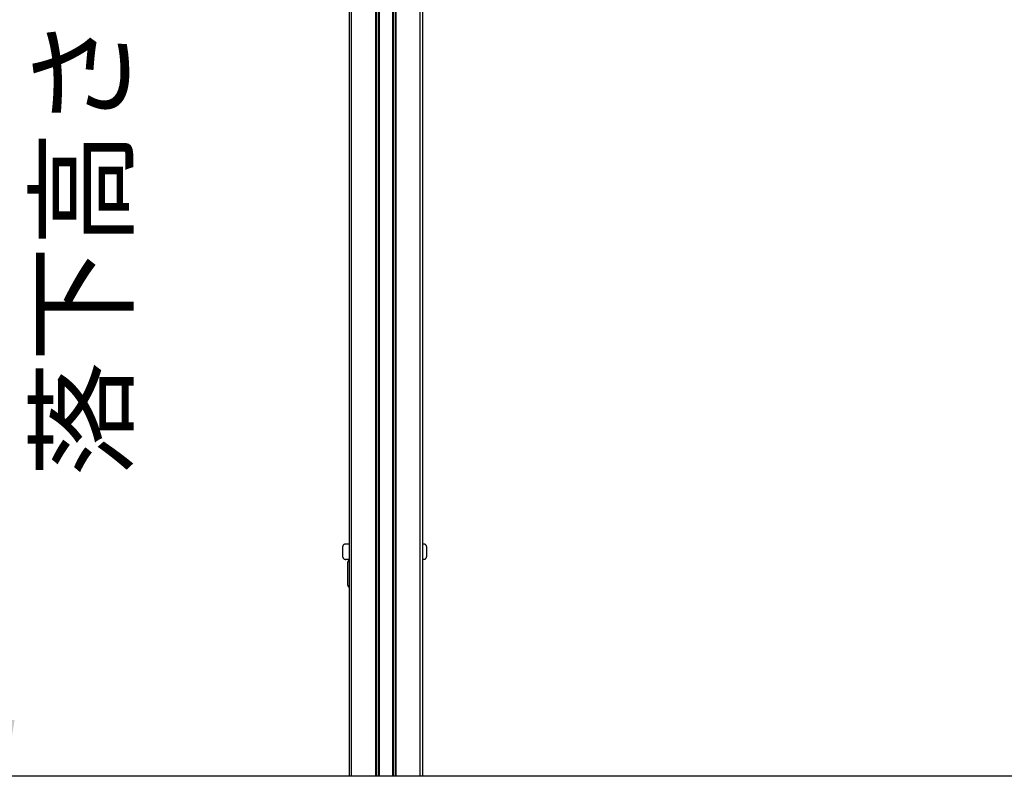
# Model space of a CAD drawing. Extents: x 0 to 29700, y 0 to 21000.
# Drawn here: x 5446 to 7193, y 3451 to 4794 of the extents above; entities that cross this region are included whole.
import ezdxf

# ---------------------------------------------------------------- set-up
doc = ezdxf.new("R2010")
doc.units = 0
doc.header["$LTSCALE"] = 15
doc.layers.get('DEFPOINTS').update_dxf_attribs({"linetype": 'CONTINUOUS'})
for name, color, linetype in [('ITEM', 131, 'CONTINUOUS'), ('P001', 131, 'CONTINUOUS'), ('P_2DIM', 6, 'CONTINUOUS'), ('P_7THICK', 7, 'CONTINUOUS')]:
    doc.layers.add(name, color=color, linetype=linetype)
doc.styles.add('BIGFONT', font='simplex.shx', dxfattribs={"bigfont": 'bigfont.shx'})
doc.dimstyles.new('DIMBIGFONT$0', dxfattribs={"dimscale": 50, "dimtxt": 3, "dimasz": 2, "dimexe": 1.5, "dimexo": 3, "dimgap": 0.75, "dimtad": 1, "dimdec": 1, "dimdsep": 46, "dimtxsty": 'BIGFONT', "dimsah": 1, "dimcen": 0, "dimclrt": 230, "dimadec": 1, "dimazin": 2, "dimtfac": 0.6, "dimtdec": 1, "dimtofl": 0, "dimtmove": 2, "dimatfit": 3, "dimfxl": 0, "dimtvp": 1, "dimtolj": 1, "dimarcsym": 0})

# ---------------------------------------------------------------- blocks, each defined once
blk = doc.blocks.new('*D13')
at = {"layer": 'DEFPOINTS', "color": 0}
for p in [(5420.7, 5222.2), (6019.7, 5222.2), (6019.7, 3451.2)]:
    blk.add_point(p, dxfattribs=at)
at = {"layer": 'P_2DIM', "color": 0, "lineweight": -2}
for p, q in [((5869.7, 5222.2), (5345.7, 5222.2)), ((5420.7, 3551.2), (5420.7, 5122.2)), ((5869.7, 3451.2), (5345.7, 3451.2))]:
    blk.add_line(p, q, dxfattribs=at)
at = {"layer": 'P_2DIM', "color": 0}
for points in [[(5404.1, 5122.2), (5437.4, 5122.2), (5420.7, 5222.2)], [(5404.1, 3551.2), (5437.4, 3551.2), (5420.7, 3451.2)]]:
    blk.add_solid(points, dxfattribs=at)
at = {"layer": 'P_2DIM', "color": 230, "insert": (5308.2, 4336.7), "char_height": 150, "attachment_point": 5, "rotation": 90, "style": 'BIGFONT'}
blk.add_mtext('\\A1;1771', dxfattribs=at)

msp = doc.modelspace()

# ---------------------------------------------------------------- linework, layer by layer
at = {"layer": 'ITEM'}
for points in [[(6030.68, 5542), (6030.68, 3863.88)], [(6030.68, 5542), (6030.68, 3863.88)], [(6030.68, 5542), (6030.68, 3451.21)], [(6030.68, 5542), (6030.68, 3451.21)], [(6035.19, 3451.21), (6035.19, 5542)], [(6077.7, 5542), (6077.7, 3451.21)], [(6078.7, 5542), (6078.7, 3451.21)], [(6082.7, 3451.21), (6082.7, 5542)], [(6082.7, 5542), (6082.7, 3451.21)], [(6083.44, 5542), (6083.44, 3451.21)], [(6083.7, 5542), (6083.7, 3451.21)], [(6083.7, 5542), (6083.7, 3451.21)], [(6083.84, 5542), (6083.84, 3451.21)], [(6083.84, 5542), (6083.84, 3451.21)], [(6107.58, 5542), (6107.58, 3451.21)], [(6107.71, 5542), (6107.71, 3451.21)], [(6107.71, 5542), (6107.71, 3451.21)], [(6107.98, 5542), (6107.98, 3451.21)], [(6107.98, 5542), (6107.98, 3451.21)], [(6108.71, 5542), (6108.71, 3451.21)], [(6108.71, 5542), (6108.71, 3451.21)], [(6112.71, 3451.21), (6112.71, 5542)], [(6113.72, 5542), (6113.72, 3451.21)], [(6156.23, 5542), (6156.23, 3451.21)], [(6160.73, 5542), (6160.73, 3451.21)], [(6160.73, 5542), (6160.73, 3451.21)], [(6160.73, 5186.8), (6160.73, 3863.88)], [(6160.73, 5186.8), (6160.73, 3863.88)], [(6082.7, 3863.88), (6082.7, 4132.82)], [(6082.7, 4132.82), (6082.7, 3863.88)], [(6083.44, 4132.82), (6083.44, 3863.88)], [(6083.7, 4132.82), (6083.7, 3863.88)], [(6083.7, 4132.82), (6083.7, 3863.88)], [(6083.84, 4132.82), (6083.84, 3863.88)], [(6083.84, 4132.82), (6083.84, 3863.88)], [(6107.58, 4132.82), (6107.58, 3863.88)], [(6107.71, 4132.82), (6107.71, 3863.88)], [(6107.71, 4132.82), (6107.71, 3863.88)], [(6107.98, 4132.82), (6107.98, 3863.88)], [(6107.98, 4132.82), (6107.98, 3863.88)], [(6108.71, 4132.82), (6108.71, 3863.88)], [(6108.71, 4132.82), (6108.71, 3863.88)], [(6019.72, 3859.62), (6019.88, 3860.32)], [(6019.72, 3859.62), (6019.88, 3860.32)], [(6019.72, 3859.62), (6019.88, 3860.32)], [(6019.88, 3860.32), (6020.13, 3860.98)], [(6019.88, 3860.32), (6020.13, 3860.98)], [(6020.13, 3860.98), (6020.48, 3861.6)], [(6020.13, 3860.98), (6020.48, 3861.6)], [(6020.13, 3860.98), (6020.48, 3861.6)], [(6020.48, 3861.6), (6020.9, 3862.16)], [(6020.48, 3861.6), (6020.9, 3862.16)], [(6020.9, 3862.16), (6021.39, 3862.65)], [(6020.9, 3862.16), (6021.39, 3862.65)], [(6021.39, 3862.65), (6021.95, 3863.07)], [(6021.39, 3862.65), (6021.95, 3863.07)], [(6021.95, 3863.07), (6022.56, 3863.41)], [(6021.95, 3863.07), (6022.56, 3863.41)], [(6022.56, 3863.41), (6023.23, 3863.67)], [(6022.56, 3863.41), (6023.23, 3863.67)], [(6023.23, 3863.67), (6023.93, 3863.82)], [(6023.23, 3863.67), (6023.93, 3863.82)], [(6023.23, 3863.67), (6023.93, 3863.82)], [(6023.93, 3863.82), (6024.67, 3863.88)], [(6023.93, 3863.82), (6024.67, 3863.88)], [(6023.93, 3863.82), (6024.67, 3863.88)], [(6024.67, 3863.88), (6030.68, 3863.88)], [(6024.67, 3863.88), (6030.68, 3863.88)], [(6160.73, 3863.88), (6162.72, 3863.88)], [(6160.73, 3863.88), (6162.72, 3863.88)], [(6162.72, 3863.88), (6163.46, 3863.82)], [(6163.46, 3863.82), (6164.17, 3863.67)], [(6164.17, 3863.67), (6164.83, 3863.41)], [(6164.83, 3863.41), (6165.45, 3863.07)], [(6165.45, 3863.07), (6166.01, 3862.65)], [(6166.01, 3862.65), (6166.5, 3862.16)], [(6166.5, 3862.16), (6166.92, 3861.6)], [(6166.92, 3861.6), (6167.26, 3860.98)], [(6167.26, 3860.98), (6167.51, 3860.32)], [(6167.51, 3860.32), (6167.67, 3859.62)], [(6019.67, 3858.88), (6019.72, 3859.62)], [(6019.67, 3858.88), (6019.72, 3859.62)], [(6019.67, 3840.87), (6019.67, 3858.88)], [(6019.67, 3840.87), (6019.67, 3858.88)], [(6167.67, 3859.62), (6167.73, 3858.88)], [(6167.73, 3858.88), (6167.73, 3840.87)], [(6019.72, 3840.13), (6019.67, 3840.87)], [(6019.72, 3840.13), (6019.67, 3840.87)], [(6019.88, 3839.42), (6019.72, 3840.13)], [(6019.88, 3839.42), (6019.72, 3840.13)], [(6020.13, 3838.76), (6019.88, 3839.42)], [(6020.13, 3838.76), (6019.88, 3839.42)], [(6020.13, 3838.76), (6019.88, 3839.42)], [(6020.48, 3838.15), (6020.13, 3838.76)], [(6020.48, 3838.15), (6020.13, 3838.76)], [(6020.9, 3837.59), (6020.48, 3838.15)], [(6020.9, 3837.59), (6020.48, 3838.15)], [(6020.9, 3837.59), (6020.48, 3838.15)], [(6021.39, 3837.09), (6020.9, 3837.59)], [(6021.39, 3837.09), (6020.9, 3837.59)], [(6021.95, 3836.67), (6021.39, 3837.09)], [(6021.95, 3836.67), (6021.39, 3837.09)], [(6022.56, 3836.33), (6021.95, 3836.67)], [(6022.56, 3836.33), (6021.95, 3836.67)], [(6023.23, 3836.08), (6022.56, 3836.33)], [(6023.23, 3836.08), (6022.56, 3836.33)], [(6023.93, 3835.92), (6023.23, 3836.08)], [(6023.93, 3835.92), (6023.23, 3836.08)], [(6023.93, 3835.92), (6024.67, 3835.87)], [(6023.93, 3835.92), (6024.67, 3835.87)], [(6030.68, 3835.87), (6024.67, 3835.87)], [(6030.68, 3835.87), (6024.67, 3835.87)], [(6028.74, 3831.27), (6028.79, 3831.95)], [(6028.74, 3831.27), (6028.79, 3831.95)], [(6028.74, 3790.46), (6028.74, 3831.27)], [(6028.74, 3790.46), (6028.74, 3831.27)], [(6028.79, 3831.95), (6028.93, 3832.6)], [(6028.79, 3831.95), (6028.93, 3832.6)], [(6028.79, 3831.95), (6028.93, 3832.6)], [(6028.93, 3832.6), (6029.16, 3833.21)], [(6028.93, 3832.6), (6029.16, 3833.21)], [(6028.93, 3832.6), (6029.16, 3833.21)], [(6029.16, 3833.21), (6029.48, 3833.78)], [(6029.48, 3833.78), (6029.87, 3834.29)], [(6029.48, 3833.78), (6029.87, 3834.29)], [(6029.48, 3833.78), (6029.87, 3834.29)], [(6029.87, 3834.29), (6030.32, 3834.75)], [(6029.87, 3834.29), (6030.32, 3834.75)], [(6030.32, 3834.75), (6030.68, 3835.02)], [(6030.32, 3834.75), (6030.68, 3835.02)], [(6030.68, 3835.87), (6030.68, 3835.02)], [(6030.68, 3835.87), (6030.68, 3835.02)], [(6082.7, 3451.21), (6082.7, 3832.67)], [(6082.7, 3832.67), (6082.7, 3451.21)], [(6083.44, 3832.67), (6083.44, 3451.21)], [(6083.7, 3832.67), (6083.7, 3451.21)], [(6083.7, 3832.67), (6083.7, 3451.21)], [(6083.84, 3832.67), (6083.84, 3451.21)], [(6083.84, 3832.67), (6083.84, 3451.21)], [(6107.58, 3832.67), (6107.58, 3451.21)], [(6107.71, 3832.67), (6107.71, 3451.21)], [(6107.71, 3832.67), (6107.71, 3451.21)], [(6107.98, 3832.67), (6107.98, 3451.21)], [(6107.98, 3832.67), (6107.98, 3451.21)], [(6108.71, 3832.67), (6108.71, 3451.21)], [(6108.71, 3832.67), (6108.71, 3451.21)], [(6160.73, 3835.87), (6160.73, 3451.21)], [(6160.73, 3835.87), (6160.73, 3451.21)], [(6162.72, 3835.87), (6160.73, 3835.87)], [(6162.72, 3835.87), (6160.73, 3835.87)], [(6163.46, 3835.92), (6162.72, 3835.87)], [(6164.17, 3836.08), (6163.46, 3835.92)], [(6164.17, 3836.08), (6163.46, 3835.92)], [(6164.17, 3836.08), (6163.46, 3835.92)], [(6164.83, 3836.33), (6164.17, 3836.08)], [(6164.83, 3836.33), (6164.17, 3836.08)], [(6165.45, 3836.67), (6164.83, 3836.33)], [(6166.01, 3837.09), (6165.45, 3836.67)], [(6166.5, 3837.59), (6166.01, 3837.09)], [(6166.92, 3838.15), (6166.5, 3837.59)], [(6167.26, 3838.76), (6166.92, 3838.15)], [(6167.51, 3839.42), (6167.26, 3838.76)], [(6167.67, 3840.13), (6167.51, 3839.42)], [(6167.73, 3840.87), (6167.67, 3840.13)], [(6028.79, 3789.78), (6028.74, 3790.46)], [(6028.79, 3789.78), (6028.74, 3790.46)], [(6028.93, 3789.13), (6028.79, 3789.78)], [(6028.93, 3789.13), (6028.79, 3789.78)], [(6028.93, 3789.13), (6028.79, 3789.78)], [(6029.16, 3788.52), (6028.93, 3789.13)], [(6029.16, 3788.52), (6028.93, 3789.13)], [(6029.16, 3788.52), (6028.93, 3789.13)], [(6029.48, 3787.95), (6029.16, 3788.52)], [(6029.48, 3787.95), (6029.16, 3788.52)], [(6029.87, 3787.44), (6029.48, 3787.95)], [(6029.87, 3787.44), (6029.48, 3787.95)], [(6030.32, 3786.99), (6029.87, 3787.44)], [(6030.32, 3786.99), (6029.87, 3787.44)], [(6030.68, 3786.71), (6030.32, 3786.99)], [(6030.68, 3786.71), (6030.32, 3786.99)], [(6030.68, 3786.71), (6030.68, 3451.21)], [(6030.68, 3786.71), (6030.68, 3451.21)]]:
    msp.add_lwpolyline(points, dxfattribs=at)
at = {"layer": 'P_7THICK'}
msp.add_line((14635.6, 3451.21), (4218.67, 3451.21), dxfattribs=at)
msp.add_lwpolyline([(13081.96, 3451.21), (5170.38, 3451.21)], dxfattribs=at)

# ---------------------------------------------------------------- texts
at = {"layer": 'P001', "insert": (5482.24, 3982.68), "char_height": 150, "attachment_point": 1, "rotation": 90, "style": 'BIGFONT'}
msp.add_mtext('{\\C230;落下高さ}', dxfattribs=at)

# ---------------------------------------------------------------- dimensions: what is measured, and where the dimension line sits
at = {"layer": 'P_2DIM'}
dim = msp.add_linear_dim(base=(5420.73, 5222.21), p1=(6019.72, 3451.21), p2=(6019.72, 5222.21), angle=90, dimstyle='DIMBIGFONT$0', dxfattribs=at)
dim.commit()
dim.dimension.update_dxf_attribs({"geometry": '*D13', "text_midpoint": (5308.23, 4336.71)})

doc.saveas('drawing.dxf')
